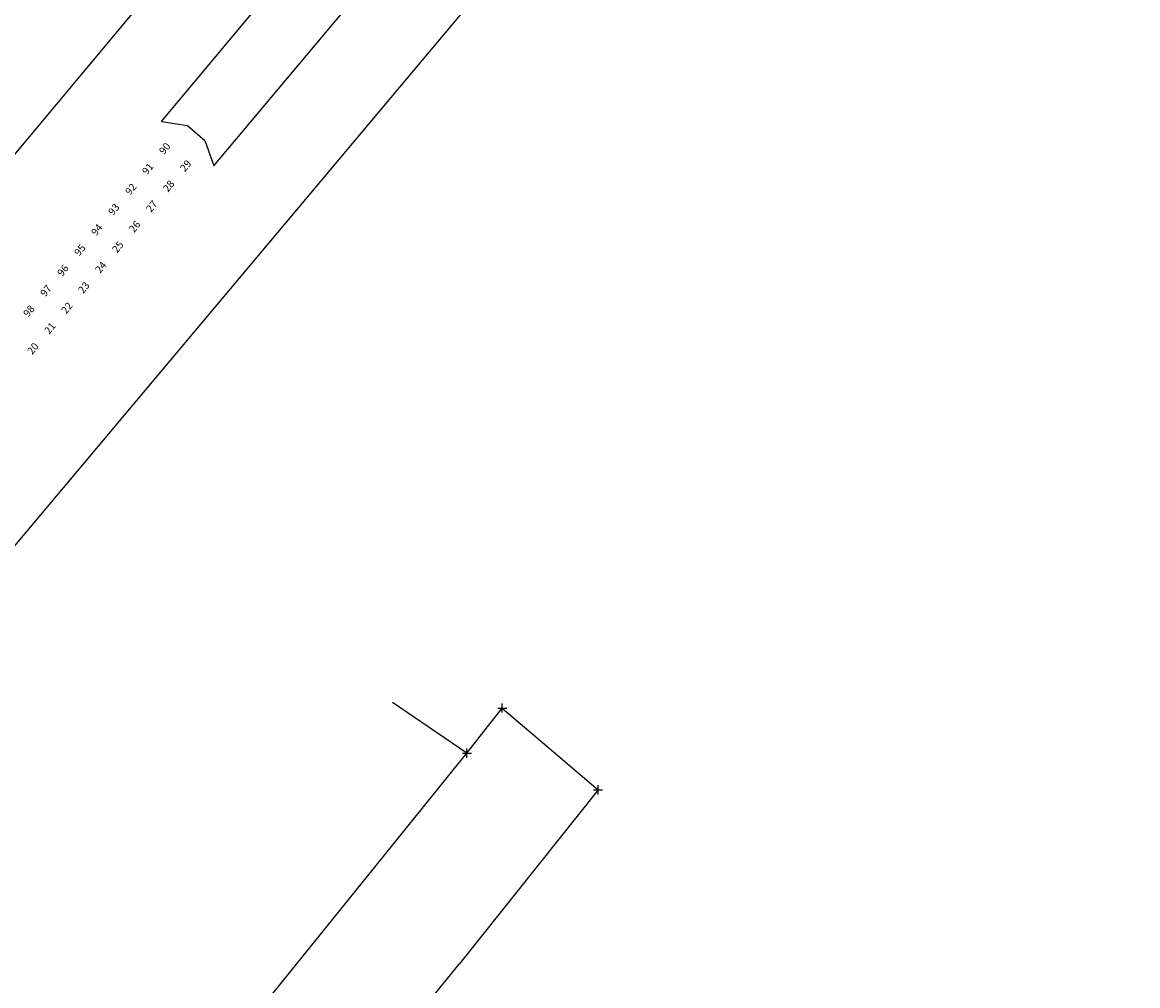
# Model space of a CAD drawing. Units: millimetres. Extents: x 180287 to 181903, y 1680092 to 1681714.
# Drawn here: x 181624 to 181745, y 1680529 to 1680634 of the extents above; entities that cross this region are included whole.
import ezdxf
from ezdxf.lldxf.tags import DXFTag

# ---------------------------------------------------------------- set-up
doc = ezdxf.new("R2010")
doc.units = ezdxf.units.MM
doc.header["$LTSCALE"] = 0.05
doc.header["$MEASUREMENT"] = 0
doc.header["$PDMODE"] = 2
doc.header["$PDSIZE"] = 0.5
for name, color, linetype in [('CERCA', 8, 'Continuous'), ('EPT CASA', 8, 'Continuous'), ('ESTACIONAMENTOS', 7, 'Continuous'), ('g-faixas', 161, 'DASHED'), ('LINHA_CASA', 8, 'Continuous'), ('LINHA_CERCA', 8, 'CERCA_TOPOEVN'), ('LINHA_MURO', 8, 'Continuous'), ('QUADRAS', 4, 'Continuous')]:
    doc.layers.add(name, color=color, linetype=linetype)
doc.styles.add('SELO', font='ARIAL.TTF')
tags = doc.linetypes.add('CERCA_TOPOEVN', pattern='A,0.5,-0.2,["X",Standard,S=0.1,R=0,X=-0.1,Y=-0.05],-0.2', length=0.9).pattern_tags.tags
tags[15:16] = [DXFTag(74, 4), DXFTag(75, 0), DXFTag(340, '0'), DXFTag(46, 1.0), DXFTag(50, 0.0), DXFTag(44, 0.0), DXFTag(45, 0.0)]
tags[4:5] = [DXFTag(74, 4), DXFTag(75, 0), DXFTag(340, '0'), DXFTag(46, 1.0), DXFTag(50, 0.0), DXFTag(44, 0.0), DXFTag(45, 0.0)]
tags = doc.linetypes.add('DASHED', pattern=[0.75, 0.5, -0.25]).pattern_tags.tags
tags[6:7] = [DXFTag(74, 4), DXFTag(75, 0), DXFTag(340, '0'), DXFTag(46, 1.0), DXFTag(50, 0.0), DXFTag(44, 0.0), DXFTag(45, 0.0)]
tags[4:5] = [DXFTag(74, 4), DXFTag(75, 0), DXFTag(340, '0'), DXFTag(46, 1.0), DXFTag(50, 0.0), DXFTag(44, 0.0), DXFTag(45, 0.0)]

msp = doc.modelspace()

# ---------------------------------------------------------------- linework, layer by layer
at = {"layer": 'CERCA'}
for p in [(181676.1419, 1680559.3965, 3.1343), (181686.5838, 1680550.4861, 3.1798)]:
    msp.add_point(p, dxfattribs=at)
at = {"layer": 'EPT CASA'}
msp.add_point((181672.2932, 1680554.4716, 3.0648), dxfattribs=at)
at = {"layer": 'g-faixas'}
msp.add_arc((181350.6713, 1680754.8057, 3.1915), 531, 309.886674, 309.886674, dxfattribs=at)
at = {"layer": 'LINHA_CASA'}
for p, q in [((181672.2932, 1680554.4716, 3.0648), (181664.1682, 1680560.0046)), ((181626.7971, 1680498.1703, 3.211), (181672.2932, 1680554.4716, 3.0648))]:
    msp.add_line(p, q, dxfattribs=at)
at = {"layer": 'LINHA_CERCA', "elevation": 3.0648, "flags": 128}
msp.add_lwpolyline([(181672.2932, 1680554.4716), (181676.1419, 1680559.3965), (181686.5838, 1680550.4861), (181671.4475, 1680531.4553)], dxfattribs=at)
at = {"layer": 'LINHA_MURO'}
msp.add_line((181649.2689, 1680504.4226, 3.0462), (181671.4475, 1680531.4553, 3.0462), dxfattribs=at)
at = {"layer": 'QUADRAS'}
for p, q in [((181575.4878, 1680562.8148), (181728.7196, 1680746.5938)), ((181638.9949, 1680623.3666), (181680.2268, 1680672.8183)), ((181638.9949, 1680623.3666), (181641.8184, 1680622.903)), ((181641.8184, 1680622.903), (181643.694, 1680621.296))]:
    msp.add_line(p, q, dxfattribs=at)
for points in [[(181583.3842, 1680529.979), (181798.7627, 1680786.5021)], [(181643.694, 1680621.296), (181644.673, 1680618.5277), (181686.2208, 1680668.0126), (181684.8502, 1680671.753)]]:
    msp.add_lwpolyline(points, dxfattribs=at)

# ---------------------------------------------------------------- texts
at = {"layer": 'ESTACIONAMENTOS', "style": 'SELO'}
for s, p in [('90', (181639.2566, 1680619.6943)), ('29', (181641.5391, 1680617.8172)), ('91', (181637.4057, 1680617.4787)), ('92', (181635.5548, 1680615.263)), ('28', (181639.6883, 1680615.6015)), ('93', (181633.704, 1680613.0474)), ('27', (181637.8374, 1680613.3859)), ('94', (181631.8531, 1680610.8317)), ('26', (181635.9865, 1680611.1702)), ('95', (181630.0023, 1680608.6161)), ('25', (181634.1357, 1680608.9546)), ('24', (181632.2848, 1680606.7389)), ('96', (181628.1514, 1680606.4004)), ('23', (181630.434, 1680604.5233)), ('97', (181626.3006, 1680604.1848)), ('98', (181624.4497, 1680601.9691)), ('22', (181628.5831, 1680602.3076)), ('21', (181626.7322, 1680600.092)), ('20', (181624.8814, 1680597.8763))]:
    msp.add_text(s, height=0.8, rotation=50.566338, dxfattribs=at).set_placement(p)

doc.saveas('drawing.dxf')
